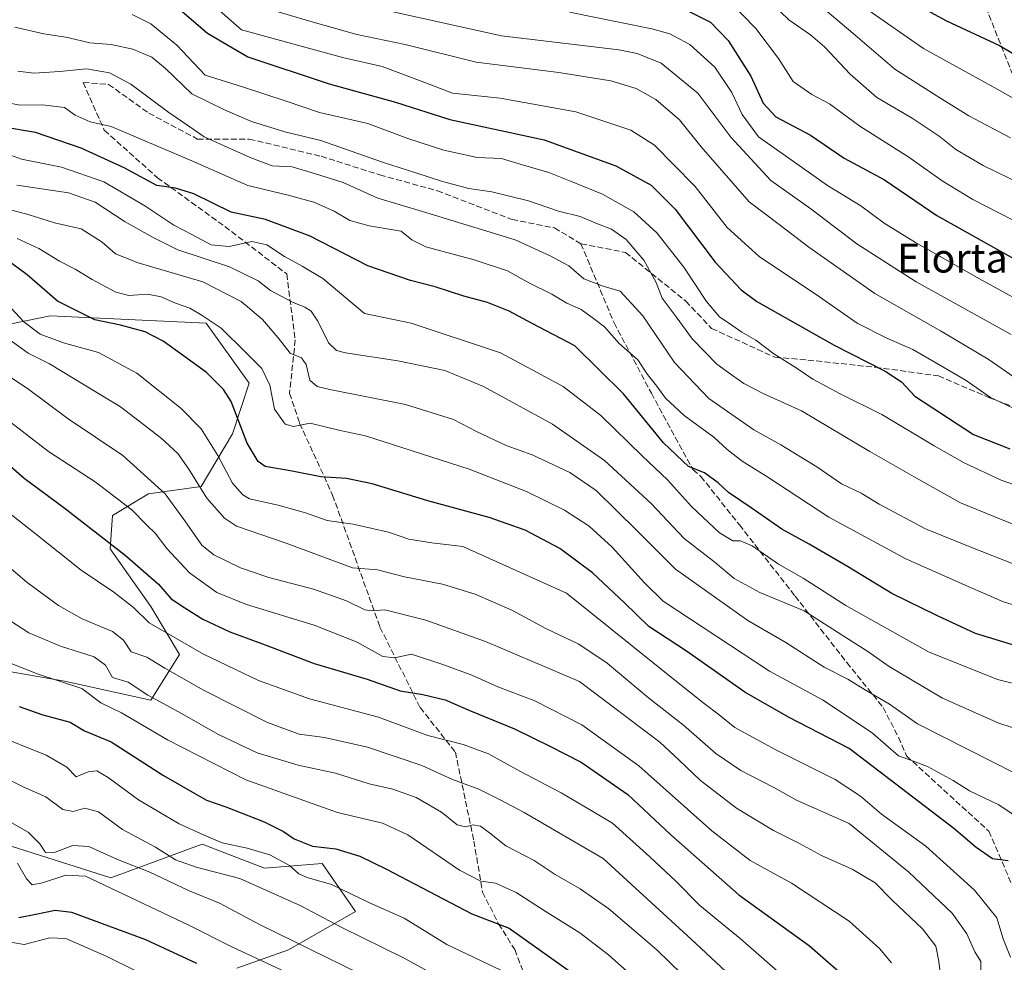
# Model space of a CAD drawing. Units: metres. Extents: x 627012 to 630190, y 4778198 to 4780570.
# Drawn here: x 628791 to 629064, y 4779617 to 4779877 of the extents above; entities that cross this region are included whole.
import ezdxf
from ezdxf.enums import TextEntityAlignment as Align

# ---------------------------------------------------------------- set-up
doc = ezdxf.new("R2010")
doc.units = ezdxf.units.M
doc.header["$MEASUREMENT"] = 0
doc.linetypes.add('DGN Style 3', pattern=[2.307223, 1.648017, -0.659207])
for name, color, linetype, lineweight in [('Arbolado forestal CxS', 92, 'Continuous', 0), ('Curva de nivel maestra', 30, 'Continuous', 30), ('Curva de nivel normal', 30, 'Continuous', 0), ('Pastizal CxS', 92, 'Continuous', 0), ('Senda', 7, 'DGN Style 3', 0), ('Texto cartográfico', 7, 'Continuous', 0)]:
    doc.layers.add(name, color=color, linetype=linetype, lineweight=lineweight)
doc.styles.add('Style-Arial', font='txt')

# ---------------------------------------------------------------- blocks, each defined once
blk = doc.blocks.new('*U6')
at = {"layer": 'Pastizal CxS', "color": 92, "linetype": 'Continuous', "lineweight": 0}
for points in [[(628760.6467, 4779787.3775, 867.7867), (628799.7852, 4779795.3421, 851.5961), (628833.1041, 4779793.8033, 846.8188), (628842.9043, 4779793.3509, 845.5655), (628854.8441, 4779776.7559, 846.991), (628850.2011, 4779762.8171, 851.6739), (628841.5767, 4779748.2137, 859.7127), (628826.9823, 4779746.2233, 866.5659), (628817.0315, 4779740.2491, 871.8274), (628816.3691, 4779730.9567, 875.2382), (628827.6461, 4779715.0275, 877.9276), (628835.6063, 4779701.7519, 881.1709), (628827.6459, 4779689.1391, 890.1803), (628803.7641, 4779694.4497, 894.2724), (628788.5071, 4779697.1059, 895.4846)], [(628785.1901, 4779649.9785, 918.157), (628816.5847, 4779640.0769, 917.511), (628841.7931, 4779649.3699, 905.7137), (628859.0411, 4779642.7327, 906.4193), (628874.9611, 4779644.0593, 901.5611), (628884.2476, 4779630.7839, 906.2917), (628865.6739, 4779620.1645, 915.8391), (628851.401, 4779615.1195, 922.1889)]]:
    blk.add_polyline3d(points, dxfattribs=at)

msp = doc.modelspace()

# ---------------------------------------------------------------- linework, layer by layer
at = {"layer": 'Arbolado forestal CxS', "color": 92, "linetype": 'Continuous', "lineweight": 0}
for points in [[(628788.5071, 4779697.1059, 895.4846), (628803.7641, 4779694.4497, 894.2724), (628827.6459, 4779689.1391, 890.1803), (628835.6063, 4779701.7519, 881.1709), (628827.6461, 4779715.0275, 877.9276), (628816.3691, 4779730.9567, 875.2382), (628817.0315, 4779740.2491, 871.8274), (628826.9823, 4779746.2233, 866.5659), (628841.5767, 4779748.2137, 859.7127), (628850.2011, 4779762.8171, 851.6739), (628854.8441, 4779776.7559, 846.991), (628842.9043, 4779793.3509, 845.5655), (628833.1041, 4779793.8033, 846.8188), (628799.7852, 4779795.3421, 851.5961), (628760.6467, 4779787.3775, 867.7867)], [(628760.6467, 4779787.3775, 867.7867), (628799.7852, 4779795.3421, 851.5961), (628833.1041, 4779793.8033, 846.8188), (628842.9043, 4779793.3509, 845.5655), (628854.8441, 4779776.7559, 846.991), (628850.2011, 4779762.8171, 851.6739), (628841.5767, 4779748.2137, 859.7127), (628826.9823, 4779746.2233, 866.5659), (628817.0315, 4779740.2491, 871.8274), (628816.3691, 4779730.9567, 875.2382), (628827.6461, 4779715.0275, 877.9276), (628835.6063, 4779701.7519, 881.1709), (628827.6459, 4779689.1391, 890.1803), (628803.7641, 4779694.4497, 894.2724), (628788.5071, 4779697.1059, 895.4846)], [(628851.401, 4779615.1195, 922.1889), (628865.6739, 4779620.1645, 915.8391), (628884.2476, 4779630.7839, 906.2917), (628874.9611, 4779644.0593, 901.5611), (628859.0411, 4779642.7327, 906.4193), (628841.7931, 4779649.3699, 905.7137), (628816.5847, 4779640.0769, 917.511), (628785.1901, 4779649.9785, 918.157)], [(628785.1901, 4779649.9785, 918.157), (628816.5847, 4779640.0769, 917.511), (628841.7931, 4779649.3699, 905.7137), (628859.0411, 4779642.7327, 906.4193), (628874.9611, 4779644.0593, 901.5611), (628884.2476, 4779630.7839, 906.2917), (628865.6739, 4779620.1645, 915.8391), (628851.401, 4779615.1195, 922.1889)]]:
    msp.add_polyline3d(points, dxfattribs=at)
at = {"layer": 'Curva de nivel maestra', "color": 30, "linetype": 'Continuous', "lineweight": 30, "flags": 128}
for points, elevation in [([(629037.7, 4779882.2601), (629047.59, 4779876.9601), (629062.27, 4779870.1201), (629082.09, 4779858.4001)], 750), ([(628836.34, 4779879.4501), (628843.27, 4779873.4701), (628854.47, 4779867.0001), (628876.98, 4779859.4701), (628895.3, 4779854.4601), (628910.29, 4779849.6301), (628936.37, 4779844.0501), (628956.22, 4779836.8601), (628965.97, 4779831.5201), (628972.6, 4779824.9001), (628983.66, 4779810.2201), (628990.83, 4779802.5501), (628995.11, 4779799.3401), (629016.5, 4779787.3001), (629030.6, 4779780.0801), (629035.11, 4779777.1101), (629038.83, 4779773.2101), (629055.03, 4779762.6101), (629065.08, 4779758.6701)], 800), ([(628975.71, 4779879.8401), (628982.33, 4779876.5501), (628987.24, 4779871.5201), (628993.49, 4779861.6301), (628996.92, 4779854.2001), (629000.43, 4779850.4201), (629009.98, 4779845.3001), (629019.33, 4779839.0001), (629030.41, 4779832.9701), (629044.89, 4779823.1301), (629066.9, 4779810.8001)], 775), ([(629068.86, 4779703.5701), (629055.59, 4779707.6401), (629045.11, 4779712.4801), (629032.44, 4779718.6801), (629020.17, 4779726.0801), (629009.58, 4779732.2601), (629002.08, 4779736.4301), (628993.62, 4779742.3501), (628987.36, 4779746.5201), (628984.43, 4779749.2601), (628980.68, 4779751.9701), (628976.24, 4779753.7401), (628969.36, 4779760.2701), (628958.28, 4779773.8401), (628944.85, 4779787.0701), (628933.07, 4779793.2701), (628926.72, 4779796.7101), (628920.68, 4779799.0301), (628914.16, 4779800.7801), (628906.27, 4779803.4101), (628899.38, 4779805.1301), (628887.64, 4779809.2501), (628871.67, 4779817.4001), (628859.34, 4779822.0301), (628849.88, 4779824.0701), (628839.52, 4779829.0601), (628834.46, 4779830.6501), (628829.31, 4779831.4301), (628820.26, 4779836.2801), (628808.35, 4779841.7701), (628795.76, 4779846.0101), (628787.6, 4779847.4401)], 825), ([(629064.63, 4779644.7601), (629060.32, 4779645.3001), (629055.82, 4779648.4201), (629049.64, 4779653.7301), (629020.66, 4779675.7801), (629003.95, 4779684.5001), (628991.85, 4779691.4201), (628975.72, 4779702.7101), (628965.33, 4779709.5601), (628958.57, 4779716.0801), (628949.77, 4779724.4001), (628940.71, 4779731.0601), (628931.13, 4779736.1201), (628921.17, 4779739.6701), (628904.21, 4779744.2601), (628888.81, 4779748.9601), (628881.77, 4779750.4201), (628874.61, 4779750.9301), (628866.67, 4779752.4301), (628859.26, 4779753.7601), (628857.35, 4779755.1301), (628854.31, 4779760.1801), (628849.86, 4779771.7401), (628847.74, 4779775.0001), (628843, 4779779.7601), (628836.68, 4779784.3101), (628831.02, 4779788.4201), (628826.11, 4779790.9201), (628819.26, 4779792.7901), (628812.17, 4779794.2701), (628801.86, 4779799.4401), (628793.44, 4779806.7201), (628787.49, 4779811.1601)], 850), ([(628786.62, 4779755.8201), (628792.63, 4779750.5301), (628803.59, 4779742.4401), (628820.53, 4779729.2101), (628829.73, 4779721.2201), (628833.27, 4779717.2001), (628837.07, 4779714.7001), (628842.06, 4779711.5601), (628849.46, 4779708.0101), (628858.48, 4779704.7001), (628872.76, 4779699.3001), (628887.47, 4779694.9301), (628896.52, 4779691.7201), (628902.87, 4779690.7601), (628909, 4779689.2301), (628915.98, 4779686.2101), (628928.17, 4779681.2301), (628938.12, 4779676.3601), (628946.61, 4779672.0201), (628959.52, 4779663.1001), (628971.35, 4779651.9301), (628990.21, 4779635.3801), (629009.7, 4779621.2901), (629022.16, 4779610.4001)], 875), ([(628791.29, 4779687.4001), (628797.77, 4779685.1201), (628805.37, 4779683.1301), (628809.35, 4779680.7401), (628816.71, 4779677.6601), (628831.16, 4779668.3901), (628839.78, 4779663.4001), (628843.03, 4779661.5401), (628848.35, 4779659.6901), (628859.01, 4779655.5601), (628864.34, 4779652.9201), (628867.25, 4779650.8201), (628872.33, 4779648.8101), (628878.75, 4779648.1001), (628885.42, 4779646.0501), (628892.74, 4779642.4201), (628916.41, 4779630.1101), (628926.67, 4779626.2001), (628946.16, 4779612.3501)], 900), ([(628791.18, 4779629.1401), (628795.85, 4779630.0001), (628801.18, 4779631.1001), (628805.72, 4779630.5501), (628826.16, 4779623.0401), (628840.24, 4779616.4701)], 925)]:
    msp.add_lwpolyline(points, dxfattribs=dict(at, elevation=elevation))
at = {"layer": 'Curva de nivel normal', "color": 30, "linetype": 'Continuous', "lineweight": 0, "flags": 128}
for points, elevation in [([(628836.21, 4779888.94), (628852.68, 4779874.42), (628881.02, 4779866.67), (628891.57, 4779864.26), (628902.62, 4779860.16), (628911.07, 4779856.94), (628924.16, 4779855.55), (628945.13, 4779851.74), (628960.28, 4779846.72), (628966.82, 4779842.58), (628972.1, 4779837.25), (628978.15, 4779831.09), (628986.96, 4779819.77), (628995.78, 4779811.78), (629012.45, 4779800.68), (629022.92, 4779793.36), (629030.86, 4779789.27), (629038.29, 4779786.12), (629044.83, 4779782.3), (629052.98, 4779777.55), (629059.73, 4779772.81), (629067.22, 4779769.29)], 795), ([(629068.69, 4779831.59), (629057.68, 4779836.92), (629050.16, 4779841.4), (629045.58, 4779845), (629038.08, 4779850.02), (629028.34, 4779855.74), (629020.94, 4779862.16), (629013.86, 4779869.74), (629009.99, 4779873.04), (629003.99, 4779877.2), (628994.75, 4779886.1)], 765), ([(628855.35, 4779881.61), (628871.23, 4779876.96), (628884.57, 4779873.16), (628897.97, 4779870.38), (628917.59, 4779865.52), (628940.45, 4779862.66), (628954.78, 4779860.33), (628961.82, 4779858.2), (628967.22, 4779855.13), (628973.78, 4779849.57), (628979.79, 4779842.11), (628993.03, 4779826.85), (629001.67, 4779820.31), (629009.52, 4779814.32), (629027.75, 4779801.54), (629045.9, 4779791.2), (629059.1, 4779783.4), (629066.26, 4779778.46)], 790), ([(628889.15, 4779880.56), (628924.59, 4779872.8), (628956.99, 4779868.86), (628962.05, 4779867.85), (628968.69, 4779865.2), (628978.83, 4779856.95), (628987.97, 4779844.79), (628999.01, 4779832.81), (629010.07, 4779824.96), (629022.75, 4779815.31), (629039.17, 4779804.74), (629065.42, 4779790.21)], 785), ([(628987.52, 4779882.31), (628994.84, 4779874.82), (629001.18, 4779866.46), (629005.19, 4779860.18), (629010.33, 4779856.56), (629015.24, 4779853.94), (629023.66, 4779847.84), (629037.18, 4779839.26), (629046.41, 4779832.7), (629054.88, 4779827.52), (629065.79, 4779821.91)], 770), ([(629011.68, 4779881.96), (629021.66, 4779873.48), (629033.29, 4779863.53), (629044.76, 4779856.24), (629053.74, 4779850.64), (629065.3, 4779844.54)], 760), ([(628822.49, 4779878.64), (628827.62, 4779876.13), (628834.82, 4779870.16), (628842.68, 4779861.9), (628852.96, 4779858.71), (628865.07, 4779854.72), (628874.26, 4779851.59), (628887.67, 4779848.5), (628898.67, 4779844.37), (628908.62, 4779841.16), (628917.87, 4779839.12), (628924.56, 4779838.86), (628929.74, 4779837.3), (628937.66, 4779834.98), (628943.61, 4779832.58), (628952.5, 4779829.01), (628961.13, 4779824.1), (628967.51, 4779818.32), (628974.93, 4779808.82), (628981.22, 4779799.36), (628984.84, 4779795.07), (628988.28, 4779792.84), (628990.98, 4779790.88), (628994.89, 4779788.66), (628999.88, 4779784.9), (629005.99, 4779781.02), (629010.64, 4779777.85), (629018.22, 4779773.84), (629029.71, 4779768.16), (629044.16, 4779759.47), (629052.48, 4779754.78), (629062.66, 4779749.96), (629087.08, 4779741.41)], 805), ([(628943.39, 4779879.28), (628966.16, 4779874.75), (628971.07, 4779873.31), (628976.64, 4779870.36), (628983.5, 4779864.09), (628988.2, 4779857.08), (628991.13, 4779851.02), (628995.63, 4779844.86), (629004.62, 4779838.54), (629014.66, 4779831.38), (629023.92, 4779825.81), (629030.36, 4779821.03), (629039.01, 4779815.66), (629056.74, 4779805.65), (629074.09, 4779795.99)], 780), ([(629025.82, 4779879.92), (629041.24, 4779869.27), (629060.12, 4779858.9), (629075.72, 4779850.13)], 755), ([(628790.03, 4779875.15), (628798.09, 4779873.32), (628804.7, 4779872.33), (628810.68, 4779870.86), (628816.68, 4779870.37), (628822.65, 4779869.07), (628827.91, 4779866.86), (628831.65, 4779863.74), (628839.01, 4779856.72), (628848.05, 4779852.35), (628855.49, 4779849.1), (628864.69, 4779846.28), (628874.67, 4779843.82), (628891.67, 4779837.81), (628900.92, 4779834.91), (628908.23, 4779832.51), (628915.52, 4779830.62), (628921.9, 4779829.7), (628932, 4779827.21), (628940.34, 4779824.36), (628946.31, 4779822.83), (628950.65, 4779821.01), (628955.02, 4779819.32), (628959.02, 4779816.46), (628963.88, 4779810.78), (628967.3, 4779804.6), (628969.02, 4779800.25), (628972.81, 4779795.11), (628977.39, 4779788.91), (628984.05, 4779782.02), (628988.39, 4779778.9), (628991.53, 4779776.7), (628997.09, 4779773.84), (629007.51, 4779769.11), (629026.37, 4779757.9), (629039.3, 4779750.57), (629051.47, 4779743.75), (629060.93, 4779739.84), (629073.13, 4779734.92)], 810), ([(628790.92, 4779863.02), (628795.33, 4779862.49), (628802.46, 4779862.9), (628809.82, 4779863.63), (628816.18, 4779862.55), (628822.11, 4779859.4), (628832.58, 4779851.55), (628838.39, 4779847.64), (628842.42, 4779844.89), (628855.09, 4779839.1), (628861.16, 4779836.88), (628866.69, 4779836.53), (628872.86, 4779834.72), (628880.76, 4779832.2), (628890.38, 4779827.91), (628902.7, 4779824.25), (628928.38, 4779816.37), (628938.02, 4779811.99), (628943.18, 4779809.18), (628947.35, 4779805.57), (628952.67, 4779803.57), (628957.35, 4779802.18), (628963.66, 4779795.36), (628972.38, 4779782.52), (628981.86, 4779772.51), (628994.31, 4779763.88), (629001.81, 4779759.72), (629011.76, 4779753.67), (629018.52, 4779748.99), (629023.95, 4779746.38), (629028.99, 4779743.32), (629041.81, 4779736.48), (629054.3, 4779731.44), (629069.5, 4779725.51)], 815), ([(629073.82, 4779713.08), (629063.3, 4779716.32), (629054.24, 4779720.33), (629036.32, 4779728.23), (629015.1, 4779739.73), (628997.88, 4779751), (628991.13, 4779755.19), (628986.94, 4779758.41), (628983.28, 4779761.85), (628975.07, 4779767.84), (628969.9, 4779772.64), (628967.54, 4779775.98), (628964.92, 4779779.16), (628962.25, 4779783.26), (628957.08, 4779787.78), (628953, 4779792.34), (628950, 4779794.64), (628946.55, 4779797.11), (628942.62, 4779798.92), (628938.49, 4779801.37), (628932.34, 4779804.41), (628926.24, 4779807.79), (628917.03, 4779810.89), (628903.62, 4779814.45), (628899.78, 4779816.36), (628896.86, 4779818.76), (628888, 4779820.26), (628882.67, 4779821.77), (628878.35, 4779824.3), (628872.7, 4779826.83), (628865.59, 4779828.73), (628854.46, 4779831.38), (628838.99, 4779838.18), (628816.68, 4779847.74), (628810.84, 4779848.96), (628806.71, 4779850.84), (628803.8, 4779853), (628797.73, 4779853.74), (628791.4, 4779853.57), (628787.83, 4779854.34)], 820), ([(629079.98, 4779690.24), (629061.64, 4779694.88), (629042.62, 4779702.5), (629019.8, 4779715.34), (629007.97, 4779722.86), (629001.16, 4779726.73), (628993.86, 4779731.85), (628990.66, 4779733.25), (628988.55, 4779733.21), (628984.86, 4779735.43), (628977.07, 4779742.65), (628970.49, 4779750.02), (628963.52, 4779756.58), (628952.01, 4779767.85), (628941.64, 4779775.86), (628924.26, 4779785.15), (628899.6, 4779793.32), (628886.67, 4779796.06), (628875.14, 4779805.7), (628869.46, 4779809.14), (628864.62, 4779811.74), (628859.74, 4779815.05), (628855.54, 4779815.94), (628849.28, 4779814.51), (628844.35, 4779815.02), (628839.01, 4779817.87), (628834.01, 4779820.4), (628826.01, 4779825.78), (628814.69, 4779832.41), (628802.96, 4779836.52), (628791.92, 4779838.69), (628781.64, 4779842.36)], 830), ([(629075.92, 4779678.34), (629062.08, 4779682.84), (629046.48, 4779689.73), (629031.69, 4779698.43), (629025.54, 4779702.77), (629019.77, 4779706.51), (629008.26, 4779713.85), (628995.94, 4779718.93), (628988.93, 4779722.84), (628983.64, 4779727.24), (628975.06, 4779733.89), (628965.93, 4779743.54), (628953.06, 4779755.43), (628938.67, 4779765.43), (628919.56, 4779775.83), (628908.88, 4779780.24), (628895.89, 4779782.95), (628881.42, 4779785.19), (628878.96, 4779785.84), (628876.79, 4779787.96), (628873.84, 4779793.89), (628871.94, 4779796.7), (628870.2, 4779797.81), (628866.83, 4779799.19), (628860.68, 4779802.36), (628857.28, 4779805.08), (628849.42, 4779808.97), (628835.06, 4779813.61), (628828.1, 4779817.14), (628820.52, 4779821.4), (628812.29, 4779826.84), (628804.84, 4779829.39), (628790.62, 4779831.49)], 835), ([(629066.65, 4779668.94), (629039.58, 4779682.65), (629031.86, 4779688.1), (629024.87, 4779692.14), (629020.28, 4779694.99), (629013.72, 4779698.33), (629003.18, 4779705.08), (628992.66, 4779711.23), (628972.66, 4779725.39), (628962.11, 4779736), (628950.74, 4779747.13), (628943.5, 4779752.06), (628933.04, 4779756.95), (628925.83, 4779759.58), (628917.67, 4779763.43), (628911.34, 4779766.74), (628898, 4779770.92), (628877.15, 4779775), (628873.63, 4779775.87), (628871.58, 4779777.64), (628870.56, 4779781.96), (628869.26, 4779783.82), (628866.18, 4779785.06), (628862.84, 4779789.31), (628858.47, 4779794.4), (628852.57, 4779799.34), (628842.05, 4779804.75), (628824.16, 4779810), (628817.87, 4779812.53), (628814.23, 4779815.76), (628808.35, 4779819.41), (628801.01, 4779821.12), (628794.01, 4779823.34), (628784.68, 4779825.82)], 840), ([(629069.94, 4779654.91), (629062.04, 4779660.21), (629053.94, 4779664.1), (629049.42, 4779666.94), (629042.34, 4779670.85), (629038.18, 4779672.44), (629034.32, 4779673.81), (629027.16, 4779680.07), (629013.5, 4779689.19), (628998.66, 4779697.18), (628969.26, 4779716.49), (628964.14, 4779721.63), (628955.13, 4779731.48), (628948.81, 4779737.26), (628942.03, 4779741.66), (628931.52, 4779746.86), (628915.66, 4779753), (628897.01, 4779758.99), (628887, 4779762.26), (628880, 4779763.7), (628871.67, 4779765.71), (628867.07, 4779764.78), (628864.73, 4779765.46), (628861.86, 4779769.56), (628860.5, 4779776.23), (628858.32, 4779780.85), (628853.78, 4779785.33), (628847.05, 4779791.94), (628841.79, 4779795.46), (628838.43, 4779797.47), (628834.5, 4779798.9), (628830.52, 4779800.64), (628826.74, 4779801.34), (628821.52, 4779801.04), (628817.93, 4779801.93), (628811.41, 4779805.42), (628806.68, 4779808.3), (628802.35, 4779810.51), (628796.68, 4779813.96), (628790.66, 4779816.76)], 845), ([(628786.65, 4779800.13), (628792.53, 4779793.77), (628797.06, 4779790.29), (628803.48, 4779787.91), (628813.2, 4779785.24), (628823.75, 4779779.58), (628836.02, 4779769.79), (628841.56, 4779764.12), (628846.14, 4779756.82), (628850.22, 4779749.16), (628853.06, 4779745.88), (628854.96, 4779744.84), (628862.87, 4779743.1), (628870.4, 4779740.96), (628876.38, 4779738.84), (628883.59, 4779737.83), (628893.34, 4779735.56), (628899, 4779733.62), (628905.34, 4779732.63), (628913.93, 4779731.63), (628942.53, 4779718.76), (628972.47, 4779694.71), (628980.61, 4779688.26), (628984.74, 4779685.16), (628989.08, 4779681.65), (629000.02, 4779675.6), (629016.81, 4779667.21), (629023.82, 4779662.66), (629029.6, 4779657.67), (629041.85, 4779648.78), (629055.33, 4779636.66), (629061.48, 4779629.02), (629063.24, 4779623.23), (629065.24, 4779618.17)], 855), ([(628785.61, 4779790.86), (628793.74, 4779785.03), (628799.61, 4779782.15), (628819.26, 4779770.24), (628830.43, 4779761.69), (628835.15, 4779757.37), (628838.16, 4779753.04), (628843.1, 4779744.98), (628848.04, 4779739.49), (628851.36, 4779737.25), (628864.74, 4779732.62), (628883.42, 4779725.75), (628890.34, 4779725.17), (628897.74, 4779723.23), (628908.27, 4779721.2), (628917.25, 4779718.48), (628927.44, 4779714), (628936.84, 4779709.02), (628945.96, 4779704.64), (628953.75, 4779699.36), (628965.19, 4779689.86), (628974.88, 4779682.3), (628983.84, 4779674.43), (628990.71, 4779669.69), (628999.84, 4779665.08), (629006.26, 4779661.46), (629020.66, 4779655.13), (629037.21, 4779641.63), (629049.14, 4779630.35), (629053.2, 4779624.6), (629055.41, 4779619.58), (629057.05, 4779616.91), (629057.04, 4779613.58)], 860), ([(628780.61, 4779783.78), (628793.54, 4779775.29), (628804.75, 4779766.92), (628819.9, 4779756.79), (628831.6, 4779746.18), (628837.05, 4779738.7), (628841.78, 4779732.02), (628845.09, 4779729.31), (628852.45, 4779725.74), (628860.23, 4779723.09), (628872.57, 4779719.88), (628881.71, 4779716.6), (628886.76, 4779714.11), (628888.79, 4779713.86), (628892.35, 4779714.18), (628903.67, 4779711.28), (628920.17, 4779705.43), (628946.11, 4779694.34), (628968.31, 4779677.6), (628973.67, 4779672.56), (628979.56, 4779666.96), (628989.54, 4779659.29), (628999.72, 4779653.15), (629006.98, 4779649.56), (629013, 4779646.25), (629021.52, 4779642.43), (629027.85, 4779638.68), (629032.59, 4779633.87), (629040.94, 4779625.98), (629044.64, 4779621.18), (629045.42, 4779616.93), (629046.09, 4779611.73)], 865), ([(628786.78, 4779767.58), (628799.32, 4779757.91), (628812.26, 4779749.53), (628822.35, 4779741.73), (628826.51, 4779737.49), (628828.8, 4779735.32), (628832.03, 4779731.07), (628838.29, 4779724.4), (628845.89, 4779718.92), (628854.1, 4779715.6), (628872.76, 4779709.92), (628884.69, 4779705.17), (628891.74, 4779701.22), (628895.02, 4779700.87), (628899.74, 4779701.87), (628908.36, 4779699.04), (628916.36, 4779696.08), (628923.52, 4779692.9), (628933.82, 4779689.01), (628946.78, 4779682.35), (628962.51, 4779670.98), (628982.72, 4779653.04), (628993.32, 4779644.9), (629004.69, 4779638.6), (629020.63, 4779628.13), (629029.09, 4779620.53), (629032.34, 4779616.6)], 870), ([(629001.58, 4779613.6), (628990.54, 4779623.29), (628979.39, 4779632.4), (628972.75, 4779639.12), (628965.54, 4779645.91), (628955.28, 4779655.22), (628947.35, 4779659.9), (628941.06, 4779663.59), (628929.67, 4779669.58), (628920.94, 4779674.36), (628913.96, 4779676.93), (628904.19, 4779679.44), (628890.53, 4779684.43), (628871.48, 4779689.53), (628857.41, 4779694.58), (628842.16, 4779701.87), (628833.28, 4779707.06), (628827.17, 4779710.54), (628822.86, 4779714.79), (628817.42, 4779719.04), (628808.4, 4779725.07), (628795.7, 4779735.26), (628787.85, 4779741.4)], 880), ([(628782.5, 4779731.04), (628793.46, 4779721.68), (628802.08, 4779715.3), (628808.63, 4779711.66), (628817.06, 4779708.18), (628820.05, 4779705.75), (628822.22, 4779702.54), (628826.51, 4779701.04), (628831.55, 4779698), (628842.17, 4779691.89), (628859.88, 4779682.96), (628868.67, 4779679.82), (628875.65, 4779678.89), (628887.57, 4779676.2), (628902.54, 4779671.11), (628911.05, 4779667.29), (628918.3, 4779664.6), (628924.42, 4779661.55), (628930.8, 4779658.14), (628952.66, 4779645.39), (628977.02, 4779623.1), (628993.52, 4779607.78)], 885), ([(628783.29, 4779714.56), (628793.94, 4779707.82), (628802.68, 4779704.08), (628811.94, 4779701.18), (628815.11, 4779698.83), (628817.05, 4779695.48), (628821.38, 4779694.12), (628826.83, 4779690.53), (628835.27, 4779685.96), (628846.35, 4779679.68), (628857.02, 4779674.59), (628868.36, 4779671.23), (628878.68, 4779668.96), (628887.98, 4779666.06), (628894.58, 4779664.56), (628900.98, 4779662.28), (628908, 4779658.2), (628912.34, 4779654.75), (628914.67, 4779654.12), (628916.67, 4779654.71), (628918.74, 4779654.36), (628921.3, 4779652.52), (628925.73, 4779648.89), (628933.62, 4779644.86), (628939.39, 4779640.98), (628946.35, 4779637), (628954.2, 4779631.48), (628967.54, 4779620.13), (628981.26, 4779606.84)], 890), ([(628784.56, 4779701.02), (628796.48, 4779696.34), (628808.55, 4779692.44), (628813.8, 4779688.42), (628819.57, 4779685.7), (628832.26, 4779678.21), (628853.94, 4779667.17), (628879.22, 4779658.12), (628891.64, 4779655.21), (628898.68, 4779651.92), (628912.96, 4779642.22), (628918.86, 4779639.18), (628922.94, 4779638.59), (628928.67, 4779636), (628936.65, 4779630.85), (628946.23, 4779624.9), (628954.17, 4779618.76), (628960.87, 4779612.8)], 895), ([(628784, 4779679.89), (628798.73, 4779673.96), (628804.45, 4779670.68), (628806.96, 4779668.02), (628810.33, 4779669.37), (628812.68, 4779669.64), (628815.81, 4779667.83), (628824.19, 4779661.62), (628835.48, 4779654.98), (628842.35, 4779651.84), (628847.35, 4779649.75), (628854.31, 4779648.31), (628860.54, 4779646.43), (628865.97, 4779643.5), (628868.56, 4779641.22), (628870.9, 4779640.19), (628877.56, 4779638.27), (628888.09, 4779633.12), (628897.7, 4779628.88), (628909.44, 4779621.68), (628928.22, 4779612.7)], 905), ([(628785.66, 4779668.5), (628792.34, 4779665.22), (628798.59, 4779662.49), (628803.35, 4779658.91), (628806.15, 4779658.38), (628809.4, 4779659.35), (628813.19, 4779658.3), (628819.78, 4779653.4), (628828.97, 4779648.54), (628834.5, 4779645.07), (628840.13, 4779643.02), (628852.28, 4779639.85), (628869.06, 4779632.3), (628880.42, 4779626.31), (628897.67, 4779617.9), (628917.9, 4779606.74)], 910), ([(628784.4, 4779657.96), (628793.77, 4779652.67), (628796.94, 4779649.5), (628798.48, 4779647.04), (628801.17, 4779647.15), (628806.1, 4779649.01), (628810.46, 4779648.76), (628818.46, 4779645.15), (628827.35, 4779641.6), (628838.08, 4779636.55), (628846.64, 4779633.04), (628857.85, 4779627.08), (628885.36, 4779613.59)], 915), ([(628790.83, 4779644.16), (628793.27, 4779639.75), (628794.83, 4779638.14), (628797.68, 4779638.68), (628804.18, 4779640.84), (628809.58, 4779640.57), (628838.13, 4779627.03), (628850.06, 4779621.01), (628863.84, 4779614.52)], 920), ([(628785.65, 4779622.86), (628792.66, 4779621.66), (628799.68, 4779623.53), (628804.13, 4779623.3), (628815.33, 4779618.42), (628839.56, 4779606.42)], 930)]:
    msp.add_lwpolyline(points, dxfattribs=dict(at, elevation=elevation))
at = {"layer": 'Pastizal CxS', "color": 92, "linetype": 'Continuous', "lineweight": 0}
for points in [[(628760.6467, 4779787.3775, 867.7867), (628799.7852, 4779795.3421, 851.5961), (628833.1041, 4779793.8033, 846.8188), (628842.9043, 4779793.3509, 845.5655), (628854.8441, 4779776.7559, 846.991), (628850.2011, 4779762.8171, 851.6739), (628841.5767, 4779748.2137, 859.7127), (628826.9823, 4779746.2233, 866.5659), (628817.0315, 4779740.2491, 871.8274), (628816.3691, 4779730.9567, 875.2382), (628827.6461, 4779715.0275, 877.9276), (628835.6063, 4779701.7519, 881.1709), (628827.6459, 4779689.1391, 890.1803), (628803.7641, 4779694.4497, 894.2724), (628788.5071, 4779697.1059, 895.4846)], [(628785.1901, 4779649.9785, 918.157), (628816.5847, 4779640.0769, 917.511), (628841.7931, 4779649.3699, 905.7137), (628859.0411, 4779642.7327, 906.4193), (628874.9611, 4779644.0593, 901.5611), (628884.2476, 4779630.7839, 906.2917), (628865.6739, 4779620.1645, 915.8391), (628851.401, 4779615.1195, 922.1889)]]:
    msp.add_polyline3d(points, dxfattribs=at)
at = {"layer": 'Senda', "color": 7, "linetype": 'DGN Style 3', "lineweight": 0}
for points in [[(629032.0355, 4779915.0069, 747.1577), (629045.3489, 4779897.7449, 750.2049), (629058.4459, 4779880.6793, 762.9803), (629065.5897, 4779862.8199, 774.9787), (629074.7177, 4779847.7385, 778.7382), (629087.0209, 4779825.9103, 779.7682), (629102.8959, 4779803.6853, 794.7519), (629115.5959, 4779785.0321, 802.8684), (629122.3429, 4779768.3633, 805.3354), (629128.0333, 4779754.9193, 813.9038)], [(628808.9201, 4779859.9101, 822.521), (628815.9757, 4779859.3581, 833.6499), (628827.0672, 4779851.3898, 835.4322), (628840.561, 4779844.246, 836.5579), (628854.8485, 4779844.246, 832.5626), (628874.6923, 4779839.4835, 826.0906), (628890.9642, 4779834.3241, 827.9022), (628906.8393, 4779829.9585, 820.8603), (628927.4768, 4779822.021, 813.991), (628939.2057, 4779819.6704, 824.0018), (628946.5479, 4779815.3047, 818.5188)], [(628808.9201, 4779859.9101, 822.521), (628814.7851, 4779846.6579, 832.8309), (628829.4695, 4779833.5611, 840.3159), (628848.1227, 4779820.0673, 840.7576), (628865.1883, 4779806.9703, 847.6138), (628867.5697, 4779788.7141, 841.291), (628865.9821, 4779774.0297, 851.8768), (628868.7603, 4779765.6953, 853.383), (628877.8883, 4779745.8515, 863.0264), (628890.9853, 4779709.3389, 879.9315), (628902.0979, 4779687.1139, 890.0094), (628911.8201, 4779674.8101, 901.5852), (628916.9501, 4779650.2301, 908.1188), (628919.3001, 4779636.1301, 914.8234), (628923.7801, 4779627.3601, 908.7156), (628928.2501, 4779620.2201, 913.4887), (628932.9501, 4779607.8301, 916.5084)], [(628946.5479, 4779815.3047, 818.5188), (628958.8511, 4779812.9235, 817.274), (628975.5199, 4779799.4297, 812.3926), (628982.6635, 4779791.8891, 814.4464), (629000.1261, 4779783.9517, 817.4042), (629009.2543, 4779783.1579, 815.9445), (629027.9075, 4779781.1735, 808.814), (629045.3699, 4779778.7923, 810.2865), (629059.2607, 4779772.8391, 808.0441)], [(628946.5479, 4779815.3047, 818.5188), (628955.6761, 4779793.4767, 825.0118), (628965.9949, 4779774.0297, 829.5009), (628977.5097, 4779752.8567, 833.5294), (628979.6701, 4779751.0301, 832.1934), (628990.3301, 4779737.6101, 832.4461), (629005.7101, 4779717.9501, 842.7956), (629020.0201, 4779699.5701, 854.5053), (629030.0601, 4779687.1701, 862.3944), (629034.3001, 4779678.9301, 861.8322), (629036.5329, 4779673.7455, 853.4783), (629059.2607, 4779652.9825, 860.4096), (629065.6107, 4779638.2981, 860.437)], [(629059.2607, 4779772.8391, 808.0441), (629077.4801, 4779765.8315, 811.9689), (629108.3165, 4779761.8781, 808.4401), (629128.0333, 4779754.9193, 813.9038)]]:
    msp.add_polyline3d(points, dxfattribs=at)

# ---------------------------------------------------------------- block references
at = {"layer": 'Pastizal CxS', "color": 92, "linetype": 'Continuous', "lineweight": 0}
msp.add_blockref('*U6', (0, 0), dxfattribs=at)

# ---------------------------------------------------------------- texts
at = {"layer": 'Texto cartográfico', "color": 7, "linetype": 'Continuous', "lineweight": 0, "style": 'Style-Arial'}
msp.add_text('Elorta', height=8, dxfattribs=at).set_placement((629049.2121, 4779811.3501), align=Align.MIDDLE_CENTER)

doc.saveas('drawing.dxf')
